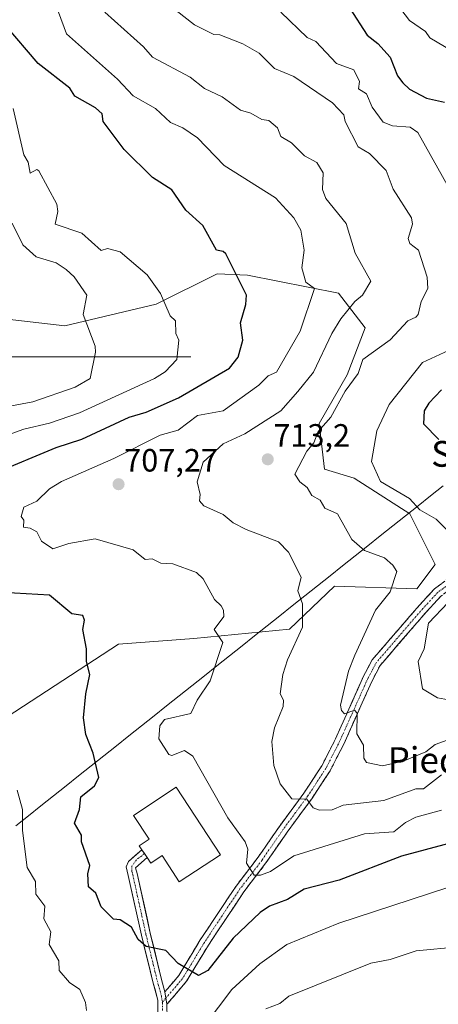
# Model space of a CAD drawing. Units: metres. Extents: x 569851 to 573288, y 4735721 to 4738074.
# Drawn here: x 572751 to 572881, y 4737000 to 4737307 of the extents above; entities that cross this region are included whole.
import ezdxf
from ezdxf.enums import TextEntityAlignment as Align

# ---------------------------------------------------------------- set-up
doc = ezdxf.new("R2010")
doc.units = ezdxf.units.M
doc.header["$MEASUREMENT"] = 0
doc.linetypes.add('TRAZO_Y_PUNTO', pattern=[1, 0.5, -0.25, 0, -0.25])
doc.linetypes.add('TRAZOSX2', pattern=[1.5, 1, -0.5])
for name, color, linetype, lineweight in [('Arbolado forestal CxS', 92, 'Continuous', 0), ('Camino', 19, 'TRAZOSX2', 0), ('Camino Cxs', 19, 'Continuous', 0), ('Camino eje', 19, 'TRAZO_Y_PUNTO', 0), ('Carátula', 7, 'Continuous', 5), ('Corriente natural lineal', 142, 'Continuous', 13), ('Curva de nivel maestra', 36, 'Continuous', 30), ('Curva de nivel normal', 36, 'Continuous', 0), ('Depósito de agua', 142, 'Continuous', 0), ('Depósito de agua Cxs', 142, 'Continuous', 0), ('Entidad de ámbito territorial', 19, 'Continuous', 0), ('Entidad de ámbito territorial CxS', 92, 'Continuous', 0), ('Matorral CxS', 135, 'Continuous', 0), ('Pista', 135, 'Continuous', 13), ('Pista Cxs', 135, 'Continuous', 0), ('Pista eje', 135, 'TRAZO_Y_PUNTO', 0), ('Punto de cota en terreno', 7, 'Continuous', 0), ('Rótulo de punto de cota en terreno', 19, 'Continuous', 0), ('Texto cartográfico', 19, 'Continuous', 0)]:
    doc.layers.add(name, color=color, linetype=linetype, lineweight=lineweight)
doc.styles.add('Arial', font='txt', dxfattribs={"height": 0.2})

# ---------------------------------------------------------------- blocks, each defined once
blk = doc.blocks.new('*U216')
at = {"layer": 'Curva de nivel normal', "color": 36, "linetype": 'Continuous', "lineweight": 0}
blk.add_polyline3d([(572868.31, 4737311.28, 730), (572872.02, 4737306.34, 730), (572877.02, 4737303, 730), (572878.32, 4737301, 730), (572888.02, 4737295.27, 730)], dxfattribs=at)
blk = doc.blocks.new('*U225')
at = {"layer": 'Curva de nivel normal', "color": 36, "linetype": 'Continuous', "lineweight": 0}
for points in [[(572831.97, 4737308.93, 720), (572840.15, 4737301.12, 720), (572842.84, 4737299.81, 720), (572849.26, 4737293, 720), (572854.7, 4737291, 720), (572856.48, 4737287.46, 720), (572856.1, 4737285.08, 720), (572858.62, 4737283.6, 720), (572860.45, 4737279.43, 720), (572863.82, 4737274.8, 720), (572866.69, 4737273.67, 720), (572872.21, 4737273.19, 720), (572874.56, 4737271.54, 720), (572884.62, 4737253.61, 720)], [(572886.87, 4737205.01, 720), (572876.02, 4737200.02, 720), (572865.7, 4737187.02, 720), (572861.84, 4737178.84, 720), (572860.23, 4737169.23, 720), (572863.02, 4737163.02, 720), (572872.02, 4737157.8, 720), (572875.25, 4737154.26, 720), (572880.28, 4737151.29, 720), (572888.65, 4737143.03, 720)], [(572884.02, 4737125.42, 720), (572877.93, 4737119.03, 720), (572876.6, 4737111.03, 720), (572874.71, 4737107.03, 720), (572876.02, 4737098.63, 720), (572880.74, 4737095.76, 720), (572884.14, 4737095.16, 720)]]:
    blk.add_polyline3d(points, dxfattribs=at)
blk = doc.blocks.new('*U233')
at = {"layer": 'Curva de nivel normal', "color": 36, "linetype": 'Continuous', "lineweight": 0}
for points in [[(572883.66, 4737036.69, 695), (572850.03, 4737025.75, 695), (572833.83, 4737019.05, 695), (572825.48, 4737013.05, 695), (572816.77, 4737005.06, 695), (572804.64, 4736989.06, 695)], [(572771.57, 4736998.59, 695), (572771.21, 4737001.06, 695), (572769.5, 4737005.06, 695), (572766.27, 4737007.28, 695), (572763, 4737011.05, 695), (572762.96, 4737013.97, 695), (572759.96, 4737019.05, 695), (572760.42, 4737023.05, 695), (572758.28, 4737027.05, 695), (572758.56, 4737031.05, 695), (572755.74, 4737034.75, 695), (572755.67, 4737038.68, 695), (572753.08, 4737043.05, 695), (572751.57, 4737054.57, 695), (572751.63, 4737061.04, 695), (572750, 4737067.04, 695)], [(572746.05, 4737177.11, 695), (572752.05, 4737179.35, 695), (572760.04, 4737181.16, 695), (572769.37, 4737184.35, 695), (572792.65, 4737195.02, 695), (572796.04, 4737197.14, 695), (572799.58, 4737201.02, 695), (572800.24, 4737207.01, 695), (572799.36, 4737209.01, 695), (572799.22, 4737213.01, 695), (572797.54, 4737214.51, 695), (572794.51, 4737221.48, 695), (572790.38, 4737227.35, 695), (572782.04, 4737234.48, 695), (572778.04, 4737235.46, 695), (572776.04, 4737234.85, 695), (572770.04, 4737240.28, 695), (572761.8, 4737243.01, 695), (572762.59, 4737247.01, 695), (572762.33, 4737249.3, 695), (572756.68, 4737259.64, 695), (572756.04, 4737260.03, 695), (572754.04, 4737258.88, 695), (572753.39, 4737262.35, 695), (572752.05, 4737264.61, 695), (572748.69, 4737279, 695)]]:
    blk.add_polyline3d(points, dxfattribs=at)
blk = doc.blocks.new('*U243')
at = {"layer": 'Curva de nivel normal', "color": 36, "linetype": 'Continuous', "lineweight": 0}
blk.add_polyline3d([(572886.02, 4737083.44, 715), (572880.02, 4737081.24, 715), (572877.12, 4737079.04, 715), (572870.02, 4737076.13, 715), (572863.66, 4737074.68, 715), (572858.65, 4737075.67, 715), (572857.81, 4737077.04, 715), (572857.71, 4737081.04, 715), (572855.6, 4737084.62, 715), (572855.69, 4737091.04, 715), (572854.93, 4737091.95, 715), (572851.81, 4737090.83, 715), (572850.81, 4737091.82, 715), (572850.5, 4737093.51, 715), (572853.03, 4737104.05, 715), (572855.02, 4737109.03, 715), (572861.4, 4737123.03, 715), (572866.02, 4737128.73, 715), (572868.09, 4737135.1, 715), (572866.87, 4737137.03, 715), (572864.26, 4737139.27, 715), (572858.02, 4737141.55, 715), (572854.04, 4737145.03, 715), (572849.59, 4737153.03, 715), (572845.7, 4737154.7, 715), (572844.22, 4737157.21, 715), (572841.66, 4737158.65, 715), (572840.18, 4737161.17, 715), (572837.93, 4737162.92, 715), (572836.3, 4737165.29, 715), (572840.03, 4737172.49, 715), (572842.27, 4737175.02, 715), (572843.64, 4737178.63, 715), (572847.54, 4737183.02, 715), (572852.02, 4737191.17, 715), (572856.02, 4737196.61, 715), (572857.49, 4737201.02, 715), (572866.02, 4737207.12, 715), (572871.47, 4737213.01, 715), (572874.02, 4737214.1, 715), (572874.73, 4737215.01, 715), (572875.62, 4737219.01, 715), (572877.69, 4737223.01, 715), (572877.54, 4737226.53, 715), (572874.77, 4737235.01, 715), (572872.14, 4737237.01, 715), (572871.61, 4737238.6, 715), (572872.95, 4737243.01, 715), (572872.65, 4737245.01, 715), (572866.9, 4737253.89, 715), (572864.73, 4737259.71, 715), (572859.56, 4737265, 715), (572856.07, 4737267.05, 715), (572851.95, 4737274.93, 715), (572851.57, 4737277, 715), (572848.03, 4737280.83, 715), (572836.03, 4737289, 715), (572830.03, 4737291.43, 715), (572825.29, 4737296.26, 715), (572820.12, 4737299.09, 715), (572812.97, 4737301.94, 715), (572811.09, 4737302.06, 715), (572805.08, 4737304.99, 715), (572792.26, 4737315.21, 715)], dxfattribs=at)
blk = doc.blocks.new('*U248')
at = {"layer": 'Curva de nivel normal', "color": 36, "linetype": 'Continuous', "lineweight": 0}
for points in [[(572887.31, 4737018.34, 690), (572874.1, 4737017.13, 690), (572866.02, 4737014.44, 690), (572860.02, 4737013.3, 690), (572834.43, 4737003.06, 690), (572831.71, 4737000.74, 690), (572827.32, 4736999.06, 690)], [(572742.05, 4737185.4, 690), (572754.8, 4737187.78, 690), (572768.04, 4737192.4, 690), (572772.71, 4737195.02, 690), (572774.31, 4737203.29, 690), (572774.18, 4737205.15, 690), (572770.51, 4737215.01, 690), (572771.64, 4737221.01, 690), (572767.68, 4737226.65, 690), (572765.18, 4737229.01, 690), (572762.04, 4737231.05, 690), (572755.9, 4737232.87, 690), (572751.7, 4737236.66, 690), (572748.43, 4737243.39, 690)]]:
    blk.add_polyline3d(points, dxfattribs=at)
blk = doc.blocks.new('*U253')
at = {"layer": 'Curva de nivel normal', "color": 36, "linetype": 'Continuous', "lineweight": 0}
blk.add_polyline3d([(572882.02, 4737060.84, 705), (572874.02, 4737058.69, 705), (572870.77, 4737057.04, 705), (572867.13, 4737054.16, 705), (572858.02, 4737053.46, 705), (572836.03, 4737046.69, 705), (572828.72, 4737041.74, 705), (572825.67, 4737040.69, 705), (572823.65, 4737040.67, 705), (572821.32, 4737044.34, 705), (572821.73, 4737048.75, 705), (572820.92, 4737051.05, 705), (572815.47, 4737058.48, 705), (572804.59, 4737077.6, 705), (572802.03, 4737079.36, 705), (572798.04, 4737077.81, 705), (572797.15, 4737078.15, 705), (572793.98, 4737083.04, 705), (572794.32, 4737087.04, 705), (572795.84, 4737089.04, 705), (572804.03, 4737090.91, 705), (572805.97, 4737095.04, 705), (572810.03, 4737101.04, 705), (572813.95, 4737112.95, 705), (572811.26, 4737117.03, 705), (572814.21, 4737121.03, 705), (572814.18, 4737123.03, 705), (572813.37, 4737124.37, 705), (572811.36, 4737126.36, 705), (572807.82, 4737132.82, 705), (572805.7, 4737134.7, 705), (572798.43, 4737137.42, 705), (572794.62, 4737137.61, 705), (572791.97, 4737138.96, 705), (572789.81, 4737138.8, 705), (572786.04, 4737141.81, 705), (572774.26, 4737145.25, 705), (572766.04, 4737143.81, 705), (572761.07, 4737142.06, 705), (572757.5, 4737144.49, 705), (572756.04, 4737147.37, 705), (572754.04, 4737148.58, 705), (572751.91, 4737148.89, 705), (572752.05, 4737151.03, 705), (572751.19, 4737152.17, 705), (572752.05, 4737155.03, 705), (572756.04, 4737156.95, 705), (572760.04, 4737160.78, 705), (572763.78, 4737163.02, 705), (572780.04, 4737170.16, 705), (572794.45, 4737177.43, 705), (572800.04, 4737179.02, 705), (572806.03, 4737183.61, 705), (572814.03, 4737185.02, 705), (572825.14, 4737193.02, 705), (572828.03, 4737195.86, 705), (572830.68, 4737197.02, 705), (572838.03, 4737209.79, 705), (572842.43, 4737223.01, 705), (572839.72, 4737225.01, 705), (572838.49, 4737229.47, 705), (572839.23, 4737235.01, 705), (572838.16, 4737241.14, 705), (572835.99, 4737245.01, 705), (572830.28, 4737251.26, 705), (572814.34, 4737261.31, 705), (572806.03, 4737269.93, 705), (572801.48, 4737273, 705), (572797.7, 4737274.66, 705), (572793, 4737279, 705), (572786.04, 4737282.92, 705), (572781.18, 4737288.14, 705), (572765.26, 4737302.22, 705), (572762.81, 4737308.99, 705)], dxfattribs=at)
blk = doc.blocks.new('*U268')
at = {"layer": 'Curva de nivel normal', "color": 36, "linetype": 'Continuous', "lineweight": 0}
blk.add_polyline3d([(572882.02, 4737071.89, 710), (572876.42, 4737067.44, 710), (572874.02, 4737067.53, 710), (572864.02, 4737063.89, 710), (572851.35, 4737062.37, 710), (572847.97, 4737060.98, 710), (572844.03, 4737060.83, 710), (572842.03, 4737061.56, 710), (572840.03, 4737064.29, 710), (572835.41, 4737064.42, 710), (572831.79, 4737069.04, 710), (572829.76, 4737074.77, 710), (572829.2, 4737082.21, 710), (572830.03, 4737086.45, 710), (572832.74, 4737093.04, 710), (572832.82, 4737095.04, 710), (572831.77, 4737097.04, 710), (572832.56, 4737103.04, 710), (572834.03, 4737107.62, 710), (572838.73, 4737117.73, 710), (572838.68, 4737125.03, 710), (572837.29, 4737129.03, 710), (572838.29, 4737133.29, 710), (572834.38, 4737141.03, 710), (572831.24, 4737144.24, 710), (572821.15, 4737148.15, 710), (572817.2, 4737150.2, 710), (572814.03, 4737152.82, 710), (572808.03, 4737155.43, 710), (572806.65, 4737157.02, 710), (572806.93, 4737159.02, 710), (572805.97, 4737162.96, 710), (572807.77, 4737169.02, 710), (572814.03, 4737174.79, 710), (572820.83, 4737177.82, 710), (572831.97, 4737185.02, 710), (572837.28, 4737191.02, 710), (572842.12, 4737197.02, 710), (572847.82, 4737209.01, 710), (572850.66, 4737213.64, 710), (572855, 4737219.01, 710), (572857.43, 4737221.01, 710), (572860.02, 4737225.28, 710), (572855.07, 4737234.06, 710), (572852.31, 4737243.3, 710), (572845.95, 4737251.01, 710), (572844.9, 4737253.88, 710), (572845.13, 4737259, 710), (572843.22, 4737262.19, 710), (572839.35, 4737264.32, 710), (572835.34, 4737268.31, 710), (572832.03, 4737270.27, 710), (572830.98, 4737273, 710), (572828.28, 4737275.25, 710), (572826.03, 4737275.62, 710), (572822.6, 4737277.57, 710), (572819.48, 4737278.45, 710), (572813.69, 4737282.66, 710), (572808.22, 4737285.19, 710), (572803.8, 4737288.77, 710), (572792.04, 4737294.97, 710), (572789.27, 4737298.23, 710), (572777.26, 4737308.99, 710)], dxfattribs=at)
blk = doc.blocks.new('*U273')
at = {"layer": 'Curva de nivel maestra', "color": 36, "linetype": 'Continuous', "lineweight": 30}
for points in [[(572890.02, 4737052, 700), (572869.55, 4737046.58, 700), (572850.16, 4737039.05, 700), (572839.29, 4737036.31, 700), (572834.03, 4737033.12, 700), (572828.44, 4737031.05, 700), (572825.58, 4737029.05, 700), (572817.13, 4737021.05, 700), (572809.23, 4737011.05, 700), (572806.42, 4737009.44, 700), (572800.04, 4737013.13, 700), (572796.22, 4737017.23, 700), (572790.04, 4737018.43, 700), (572787.63, 4737020.64, 700), (572785.49, 4737024.5, 700), (572782.04, 4737026.77, 700), (572779.93, 4737026.94, 700), (572776.04, 4737030.76, 700), (572774.44, 4737035.05, 700), (572772.16, 4737037.05, 700), (572771.94, 4737041.05, 700), (572772.6, 4737043.61, 700), (572769.98, 4737050.99, 700), (572769.99, 4737053.05, 700), (572767.84, 4737056.84, 700), (572769.38, 4737061.04, 700), (572769.74, 4737065.04, 700), (572774.04, 4737068.38, 700), (572775.34, 4737071.04, 700), (572773.62, 4737078.62, 700), (572771.36, 4737084.36, 700), (572770.61, 4737089.61, 700), (572771.27, 4737097.04, 700), (572772.6, 4737103.04, 700), (572771.53, 4737107.03, 700), (572771.48, 4737111.03, 700), (572770.39, 4737117.03, 700), (572770.89, 4737119.88, 700), (572770.37, 4737121.36, 700), (572766.93, 4737121.92, 700), (572760.04, 4737127.7, 700), (572741.8, 4737128.78, 700)], [(572742.57, 4737165.54, 700), (572762.04, 4737173.64, 700), (572770.04, 4737176.22, 700), (572784.75, 4737183.02, 700), (572790.04, 4737184.65, 700), (572800.16, 4737189.02, 700), (572816.03, 4737198.29, 700), (572818.69, 4737201.68, 700), (572820.14, 4737207.01, 700), (572819.4, 4737212.38, 700), (572821.11, 4737218.09, 700), (572821.31, 4737221.01, 700), (572814.88, 4737233.86, 700), (572814.03, 4737234.6, 700), (572811.96, 4737234.94, 700), (572807.67, 4737242.65, 700), (572802.39, 4737247.37, 700), (572798.04, 4737253.74, 700), (572792.04, 4737257.55, 700), (572783.26, 4737266.22, 700), (572776.75, 4737275, 700), (572776.36, 4737277.32, 700), (572774.31, 4737279.27, 700), (572767.86, 4737282.82, 700), (572766.33, 4737285.29, 700), (572756.47, 4737293, 700), (572746.17, 4737304.99, 700)]]:
    blk.add_polyline3d(points, dxfattribs=at)
blk = doc.blocks.new('*U278')
at = {"layer": 'Curva de nivel maestra', "color": 36, "linetype": 'Continuous', "lineweight": 30}
for points in [[(572853.38, 4737310.35, 725), (572858.84, 4737301.82, 725), (572862.21, 4737299.19, 725), (572866.02, 4737295, 725), (572868.23, 4737289.21, 725), (572869.98, 4737287, 725), (572872.02, 4737285, 725), (572877.3, 4737282.28, 725), (572882.95, 4737281, 725)], [(572882.02, 4737191.55, 725), (572878.02, 4737187.38, 725), (572876.62, 4737185.02, 725), (572876.4, 4737181.02, 725), (572881.14, 4737176.14, 725)]]:
    blk.add_polyline3d(points, dxfattribs=at)
blk = doc.blocks.new('5PATER')
at = {"layer": 'Carátula', "linetype": 'Continuous', "lineweight": 5}
h = blk.add_hatch(color=250, dxfattribs=at)
edge = h.paths.add_edge_path()
edge.add_ellipse((0, 0.01), major_axis=(-1.33, -1.34), ratio=0.999422, start_angle=0, end_angle=360)

msp = doc.modelspace()

# ---------------------------------------------------------------- linework, layer by layer
at = {"layer": 'Arbolado forestal CxS', "color": 92, "linetype": 'Continuous', "lineweight": 0}
msp.add_polyline3d([(572724.21, 4737216.1, 680.53), (572764.81, 4737211.41, 689.23), (572793.23, 4737218.19, 694.64), (572812.17, 4737227.66, 699.08), (572821.64, 4737227.19, 700.94), (572849.92, 4737221.59, 709.48), (572858.27, 4737210.86, 713.71), (572852.67, 4737196.2, 715.59), (572843.96, 4737181.05, 715.78), (572845.54, 4737166.84, 717.42), (572854.79, 4737164.07, 718.39), (572872.16, 4737153.03, 719.13), (572880.05, 4737137.25, 718.76), (572874.29, 4737129.63, 718.09), (572848.7, 4737130.54, 712.14), (572834.72, 4737117.15, 710.03), (572804.94, 4737114.18, 704.06), (572781.51, 4737112.45, 701.48), (572746.8, 4737089.86, 695.76)], dxfattribs=at)
msp.add_polyline3d([(572724.21, 4737216.1, 680.53), (572764.81, 4737211.41, 689.23), (572793.23, 4737218.19, 694.64), (572812.17, 4737227.66, 699.08), (572821.64, 4737227.19, 700.94), (572849.92, 4737221.59, 709.48), (572858.27, 4737210.86, 713.71), (572852.67, 4737196.2, 715.59), (572843.96, 4737181.05, 715.78), (572845.54, 4737166.84, 717.42), (572854.79, 4737164.07, 718.39), (572872.16, 4737153.03, 719.13), (572880.05, 4737137.25, 718.76), (572874.29, 4737129.63, 718.09), (572848.7, 4737130.54, 712.14), (572834.72, 4737117.15, 710.03), (572804.94, 4737114.18, 704.06), (572781.51, 4737112.45, 701.48), (572746.8, 4737089.86, 695.76)], dxfattribs=at)
at = {"layer": 'Camino', "color": 19, "linetype": 'TRAZOSX2', "lineweight": 0}
for points in [[(572930.91, 4737136.67), (572928.24, 4737136.4), (572912.24, 4737135.97), (572903.66, 4737135.18), (572896.45, 4737134.01), (572890.11, 4737132.28), (572885.86, 4737130.4), (572881.8, 4737127.42), (572877.28, 4737122.52), (572862.88, 4737105.86), (572860.35, 4737101.05), (572851.74, 4737081.78), (572847.31, 4737073.1), (572841.61, 4737064.42), (572833.96, 4737054.05), (572827.35, 4737044.44), (572820.49, 4737035.5), (572809.46, 4737018.9), (572802.64, 4737007.64), (572796.55, 4737000.49)], [(572795.93, 4737004.4), (572800.2, 4737009.4), (572806.92, 4737020.51), (572818.05, 4737037.24), (572824.92, 4737046.2), (572831.52, 4737055.79), (572839.15, 4737066.14), (572844.71, 4737074.61), (572849.03, 4737083.08), (572857.65, 4737102.36), (572860.39, 4737107.56), (572875.04, 4737124.52), (572879.79, 4737129.67), (572884.34, 4737133.01)]]:
    msp.add_lwpolyline(points, dxfattribs=at)
at = {"layer": 'Camino Cxs', "color": 19, "linetype": 'Continuous', "lineweight": 0}
msp.add_lwpolyline([(572795.93, 4737004.4), (572796.55, 4737000.49)], dxfattribs=at)
msp.add_polyline3d([(572881.8, 4737127.42, 718.43), (572879.54, 4737124.97, 718.31), (572877.28, 4737122.52, 718.07), (572874.4, 4737119.19, 717.93), (572871.52, 4737115.86, 717.42), (572868.64, 4737112.52, 717.19), (572865.76, 4737109.19, 716.86), (572862.88, 4737105.86, 716.58), (572861.62, 4737103.46, 716.12), (572860.35, 4737101.05, 716.32), (572858.63, 4737097.2, 716.09), (572856.91, 4737093.34, 715.25), (572855.18, 4737089.49, 714.91), (572853.46, 4737085.63, 714.39), (572851.74, 4737081.78, 713.65), (572849.53, 4737077.44, 713.18), (572847.31, 4737073.1, 712.12), (572845.41, 4737070.21, 711.51), (572843.51, 4737067.31, 710.83), (572841.61, 4737064.42, 710.14), (572839.06, 4737060.96, 709.3), (572836.51, 4737057.51, 708.47), (572833.96, 4737054.05, 707.62), (572831.76, 4737050.85, 706.76), (572829.55, 4737047.64, 706.04), (572827.35, 4737044.44, 705.42), (572825.06, 4737041.46, 704.69), (572822.78, 4737038.48, 704.18), (572820.49, 4737035.5, 703.47), (572817.73, 4737031.35, 702.76), (572814.98, 4737027.2, 702.23), (572812.22, 4737023.05, 701.73), (572809.46, 4737018.9, 701.09), (572807.19, 4737015.15, 700.47), (572804.91, 4737011.39, 699.96), (572802.64, 4737007.64, 699.3), (572799.6, 4737004.07, 698.78), (572796.55, 4737000.49, 698.29), (572795.93, 4737004.4, 698.71), (572798.07, 4737006.9, 699.04), (572800.2, 4737009.4, 699.42), (572802.44, 4737013.1, 700.07), (572804.68, 4737016.81, 700.64), (572806.92, 4737020.51, 701.17), (572809.15, 4737023.86, 701.74), (572811.37, 4737027.2, 702.23), (572813.6, 4737030.55, 702.74), (572815.82, 4737033.89, 703.35), (572818.05, 4737037.24, 703.83), (572820.34, 4737040.23, 704.39), (572822.63, 4737043.21, 704.89), (572824.92, 4737046.2, 705.43), (572827.12, 4737049.4, 706.21), (572829.32, 4737052.59, 706.84), (572831.52, 4737055.79, 707.59), (572834.06, 4737059.24, 708.49), (572836.61, 4737062.69, 709.47), (572839.15, 4737066.14, 710.35), (572841, 4737068.96, 710.87), (572842.86, 4737071.79, 711.6), (572844.71, 4737074.61, 712.13), (572846.87, 4737078.85, 713.21), (572849.03, 4737083.08, 713.54), (572850.75, 4737086.94, 714.12), (572852.48, 4737090.79, 714.84), (572854.2, 4737094.65, 715.16), (572855.93, 4737098.5, 715.56), (572857.65, 4737102.36, 716.06), (572859.02, 4737104.96, 716.01), (572860.39, 4737107.56, 716.12), (572863.32, 4737110.95, 716.53), (572866.25, 4737114.34, 716.75), (572869.18, 4737117.74, 717.2), (572872.11, 4737121.13, 717.39), (572875.04, 4737124.52, 717.58), (572877.42, 4737127.1, 718.16), (572879.79, 4737129.67, 718.21), (572882.07, 4737131.34, 718.43)], dxfattribs=at)
at = {"layer": 'Camino eje', "color": 19, "linetype": 'TRAZO_Y_PUNTO', "lineweight": 0}
for points in [[(572885.1, 4737131.71), (572880.8, 4737128.55), (572876.16, 4737123.52), (572868.96, 4737115.19), (572861.64, 4737106.71), (572860.27, 4737104.11), (572859, 4737101.71), (572854.69, 4737092.07), (572850.39, 4737082.43), (572846.01, 4737073.86), (572840.38, 4737065.28), (572836.56, 4737060.1), (572832.74, 4737054.92), (572826.14, 4737045.32), (572822.71, 4737040.85), (572819.27, 4737036.37), (572813.71, 4737028.01), (572808.19, 4737019.71), (572804.83, 4737014.15), (572801.42, 4737008.52), (572799.29, 4737006.02), (572796.24, 4737002.45)], [(572796.24, 4737002.45), (572795.13, 4737001.15)]]:
    msp.add_lwpolyline(points, dxfattribs=at)
at = {"layer": 'Corriente natural lineal', "color": 142, "linetype": 'Continuous', "lineweight": 13}
msp.add_polyline3d([(572803.96, 4737201.78, 696.12), (572799.3, 4737201.78, 694.94), (572794.63, 4737201.78, 694.04), (572789.97, 4737201.78, 693.21), (572785.3, 4737201.78, 692.53), (572780.64, 4737201.78, 691.97), (572775.98, 4737201.78, 690.65), (572771.31, 4737201.78, 689.45), (572766.65, 4737201.78, 688.83), (572761.99, 4737201.78, 688.4), (572757.32, 4737201.78, 686.94), (572752.66, 4737201.78, 685.58), (572747.99, 4737201.78, 684.62)], dxfattribs=at)
at = {"layer": 'Depósito de agua', "color": 142, "linetype": 'Continuous', "lineweight": 0}
msp.add_polyline3d([(572813.21, 4737047.01, 704.13), (572800.39, 4737038.56, 702.46), (572795.02, 4737046.73, 702.07), (572791.5, 4737044.41, 701.64), (572790.35, 4737046.14, 701.59), (572788.78, 4737048.53, 701.62), (572787.94, 4737049.79, 701.71), (572791.01, 4737051.81, 701.94), (572786.12, 4737059.22, 702.2), (572799.39, 4737067.97, 704.12), (572813.21, 4737047.01, 704.13)], dxfattribs=at)
at = {"layer": 'Depósito de agua Cxs', "color": 142, "linetype": 'Continuous', "lineweight": 0}
msp.add_polyline3d([(572813.21, 4737047.01, 704.13), (572800.39, 4737038.56, 702.46), (572795.02, 4737046.73, 702.07), (572791.5, 4737044.41, 701.64), (572790.35, 4737046.14, 701.59), (572788.78, 4737048.53, 701.62), (572787.94, 4737049.79, 701.71), (572791.01, 4737051.81, 701.94), (572786.12, 4737059.22, 702.2), (572799.39, 4737067.97, 704.12), (572813.21, 4737047.01, 704.13)], close=True, dxfattribs=at)
at = {"layer": 'Entidad de ámbito territorial', "color": 19, "linetype": 'Continuous', "lineweight": 0}
msp.add_polyline3d([(572749.53, 4737056.02, 694.49), (572753.44, 4737059.13, 695.31), (572757.35, 4737062.24, 696.56), (572761.26, 4737065.35, 697.36), (572765.17, 4737068.46, 698.15), (572769.08, 4737071.57, 698.76), (572772.99, 4737074.68, 699.46), (572776.9, 4737077.79, 700.47), (572780.81, 4737080.89, 701.54), (572784.72, 4737084, 702.59), (572788.63, 4737087.11, 703.41), (572792.54, 4737090.22, 703.78), (572796.46, 4737093.33, 703.84), (572800.37, 4737096.44, 703.89), (572804.28, 4737099.55, 704.15), (572808.19, 4737102.66, 704.44), (572812.1, 4737105.77, 704.88), (572816.01, 4737108.87, 705.37), (572819.92, 4737111.98, 705.94), (572823.83, 4737115.09, 706.68), (572827.74, 4737118.2, 707.61), (572831.65, 4737121.31, 708.17), (572835.56, 4737124.42, 709.11), (572839.47, 4737127.53, 710.08), (572843.38, 4737130.64, 710.59), (572847.29, 4737133.74, 711.19), (572851.2, 4737136.85, 712.2), (572855.11, 4737139.96, 713.66), (572859.02, 4737143.07, 715.15), (572862.93, 4737146.18, 716.43), (572866.85, 4737149.29, 717.36), (572870.76, 4737152.4, 718.87), (572874.67, 4737155.51, 720), (572878.58, 4737158.62, 721.56), (572882.49, 4737161.72, 723.07)], dxfattribs=at)
msp.add_polyline3d([(572749.53, 4737056.02, 694.49), (572753.44, 4737059.13, 695.31), (572757.35, 4737062.24, 696.56), (572761.26, 4737065.35, 697.36), (572765.17, 4737068.46, 698.15), (572769.08, 4737071.57, 698.76), (572772.99, 4737074.68, 699.46), (572776.9, 4737077.79, 700.47), (572780.81, 4737080.89, 701.54), (572784.72, 4737084, 702.59), (572788.63, 4737087.11, 703.41), (572792.54, 4737090.22, 703.78), (572796.46, 4737093.33, 703.84), (572800.37, 4737096.44, 703.89), (572804.28, 4737099.55, 704.15), (572808.19, 4737102.66, 704.44), (572812.1, 4737105.77, 704.88), (572816.01, 4737108.87, 705.37), (572819.92, 4737111.98, 705.94), (572823.83, 4737115.09, 706.68), (572827.74, 4737118.2, 707.61), (572831.65, 4737121.31, 708.17), (572835.56, 4737124.42, 709.11), (572839.47, 4737127.53, 710.08), (572843.38, 4737130.64, 710.59), (572847.29, 4737133.74, 711.19), (572851.2, 4737136.85, 712.2), (572855.11, 4737139.96, 713.66), (572859.02, 4737143.07, 715.15), (572862.93, 4737146.18, 716.43), (572866.85, 4737149.29, 717.36), (572870.76, 4737152.4, 718.87), (572874.67, 4737155.51, 720), (572878.58, 4737158.62, 721.56), (572882.49, 4737161.72, 723.07)], dxfattribs=at)
at = {"layer": 'Entidad de ámbito territorial CxS', "color": 92, "linetype": 'Continuous', "lineweight": 0}
for points in [[(572882.49, 4737161.72, 723.07), (572878.58, 4737158.62, 721.56), (572874.67, 4737155.51, 720), (572870.76, 4737152.4, 718.87), (572866.85, 4737149.29, 717.36), (572862.93, 4737146.18, 716.43), (572859.02, 4737143.07, 715.15), (572855.11, 4737139.96, 713.66), (572851.2, 4737136.85, 712.2), (572847.29, 4737133.74, 711.19), (572843.38, 4737130.64, 710.59), (572839.47, 4737127.53, 710.08), (572835.56, 4737124.42, 709.11), (572831.65, 4737121.31, 708.17), (572827.74, 4737118.2, 707.61), (572823.83, 4737115.09, 706.68), (572819.92, 4737111.98, 705.94), (572816.01, 4737108.87, 705.37), (572812.1, 4737105.77, 704.88), (572808.19, 4737102.66, 704.44), (572804.28, 4737099.55, 704.15), (572800.37, 4737096.44, 703.89), (572796.46, 4737093.33, 703.84), (572792.54, 4737090.22, 703.78), (572788.63, 4737087.11, 703.41), (572784.72, 4737084, 702.59), (572780.81, 4737080.89, 701.54), (572776.9, 4737077.79, 700.47), (572772.99, 4737074.68, 699.46), (572769.08, 4737071.57, 698.76), (572765.17, 4737068.46, 698.15), (572761.26, 4737065.35, 697.36), (572757.35, 4737062.24, 696.56), (572753.44, 4737059.13, 695.31), (572749.53, 4737056.02, 694.49)], [(572749.53, 4737056.02, 694.49), (572753.44, 4737059.13, 695.31), (572757.35, 4737062.24, 696.56), (572761.26, 4737065.35, 697.36), (572765.17, 4737068.46, 698.15), (572769.08, 4737071.57, 698.76), (572772.99, 4737074.68, 699.46), (572776.9, 4737077.79, 700.47), (572780.81, 4737080.89, 701.54), (572784.72, 4737084, 702.59), (572788.63, 4737087.11, 703.41), (572792.54, 4737090.22, 703.78), (572796.46, 4737093.33, 703.84), (572800.37, 4737096.44, 703.89), (572804.28, 4737099.55, 704.15), (572808.19, 4737102.66, 704.44), (572812.1, 4737105.77, 704.88), (572816.01, 4737108.87, 705.37), (572819.92, 4737111.98, 705.94), (572823.83, 4737115.09, 706.68), (572827.74, 4737118.2, 707.61), (572831.65, 4737121.31, 708.17), (572835.56, 4737124.42, 709.11), (572839.47, 4737127.53, 710.08), (572843.38, 4737130.64, 710.59), (572847.29, 4737133.74, 711.19), (572851.2, 4737136.85, 712.2), (572855.11, 4737139.96, 713.66), (572859.02, 4737143.07, 715.15), (572862.93, 4737146.18, 716.43), (572866.85, 4737149.29, 717.36), (572870.76, 4737152.4, 718.87), (572874.67, 4737155.51, 720), (572878.58, 4737158.62, 721.56), (572882.49, 4737161.72, 723.07)]]:
    msp.add_polyline3d(points, dxfattribs=at)
at = {"layer": 'Matorral CxS', "color": 135, "linetype": 'Continuous', "lineweight": 0}
for points in [[(572746.8, 4737089.86, 695.76), (572781.51, 4737112.45, 701.48), (572804.94, 4737114.18, 704.06), (572834.72, 4737117.15, 710.03), (572848.7, 4737130.54, 712.14), (572874.29, 4737129.63, 718.09), (572880.05, 4737137.25, 718.76), (572872.16, 4737153.03, 719.13), (572854.79, 4737164.07, 718.39), (572845.54, 4737166.84, 717.42), (572843.96, 4737181.05, 715.78), (572852.67, 4737196.2, 715.59), (572858.27, 4737210.86, 713.71), (572849.92, 4737221.59, 709.48), (572821.64, 4737227.19, 700.94), (572812.17, 4737227.66, 699.08), (572793.23, 4737218.19, 694.64), (572764.81, 4737211.41, 689.23), (572724.21, 4737216.1, 680.53)], [(572724.21, 4737216.1, 680.53), (572764.81, 4737211.41, 689.23), (572793.23, 4737218.19, 694.64), (572812.17, 4737227.66, 699.08), (572821.64, 4737227.19, 700.94), (572849.92, 4737221.59, 709.48), (572858.27, 4737210.86, 713.71), (572852.67, 4737196.2, 715.59), (572843.96, 4737181.05, 715.78), (572845.54, 4737166.84, 717.42), (572854.79, 4737164.07, 718.39), (572872.16, 4737153.03, 719.13), (572880.05, 4737137.25, 718.76), (572874.29, 4737129.63, 718.09), (572848.7, 4737130.54, 712.14), (572834.72, 4737117.15, 710.03), (572804.94, 4737114.18, 704.06), (572781.51, 4737112.45, 701.48), (572746.8, 4737089.86, 695.76)]]:
    msp.add_polyline3d(points, dxfattribs=at)
at = {"layer": 'Pista', "color": 135, "linetype": 'Continuous', "lineweight": 13}
for points in [[(572788.78, 4737048.53), (572784.64, 4737044.94), (572783.82, 4737043.27), (572784.52, 4737040.51), (572788.63, 4737021.98), (572792.17, 4737007.47), (572793.72, 4737001.8), (572793.75, 4736996.54)], [(572789.56, 4737047.34), (572788.78, 4737048.53)], [(572790.35, 4737046.15), (572789.56, 4737047.34)], [(572795.93, 4737004.4), (572794.9, 4737008.17), (572791.38, 4737022.62), (572787.27, 4737041.16), (572786.81, 4737042.96), (572790.35, 4737046.15)]]:
    msp.add_lwpolyline(points, dxfattribs=at)
at = {"layer": 'Pista Cxs', "color": 135, "linetype": 'Continuous', "lineweight": 0}
msp.add_lwpolyline([(572795.93, 4737004.4), (572796.55, 4737000.49)], dxfattribs=at)
msp.add_polyline3d([(572793.74, 4736999.17, 698.01), (572793.72, 4737001.8, 698.37), (572792.95, 4737004.64, 698.71), (572792.17, 4737007.47, 698.95), (572790.99, 4737012.31, 699.39), (572789.81, 4737017.14, 699.75), (572788.63, 4737021.98, 700.06), (572787.6, 4737026.61, 700.32), (572786.58, 4737031.25, 700.56), (572785.55, 4737035.88, 700.74), (572784.52, 4737040.51, 700.89), (572783.82, 4737043.27, 700.99), (572784.64, 4737044.94, 701.14), (572786.71, 4737046.74, 701.4), (572788.78, 4737048.53, 701.62), (572789.56, 4737047.34, 701.59), (572790.35, 4737046.15, 701.59), (572786.81, 4737042.96, 701.09), (572787.27, 4737041.16, 701.04), (572788.3, 4737036.53, 700.86), (572789.33, 4737031.89, 700.72), (572790.35, 4737027.26, 700.54), (572791.38, 4737022.62, 700.32), (572792.55, 4737017.8, 699.95), (572793.73, 4737012.99, 699.54), (572794.9, 4737008.17, 699.07), (572795.93, 4737004.4, 698.71), (572795.93, 4737004.4, 698.71), (572796.55, 4737000.49, 698.29), (572796.57, 4736995.99, 697.78)], dxfattribs=at)
at = {"layer": 'Pista eje', "color": 135, "linetype": 'TRAZO_Y_PUNTO', "lineweight": 0}
for points in [[(572789.56, 4737047.34), (572787.05, 4737045.39), (572785.66, 4737043.48), (572785.67, 4737041.74), (572785.9, 4737040.84), (572790.01, 4737022.3), (572791.77, 4737015.08), (572793.54, 4737007.82), (572794.83, 4737003.1), (572795.13, 4737001.15)], [(572795.13, 4737001.15), (572795.15, 4736998.52)]]:
    msp.add_lwpolyline(points, dxfattribs=at)

# ---------------------------------------------------------------- block references
at = {"layer": 'Curva de nivel maestra', "color": 36, "linetype": 'Continuous', "lineweight": 30}
for name in ['*U278', '*U273']:
    msp.add_blockref(name, (0, 0), dxfattribs=at)
at = {"layer": 'Curva de nivel normal', "color": 36, "linetype": 'Continuous', "lineweight": 0}
for name in ['*U216', '*U225', '*U243', '*U268', '*U253', '*U233', '*U248']:
    msp.add_blockref(name, (0, 0), dxfattribs=at)
at = {"layer": 'Punto de cota en terreno', "linetype": 'Continuous', "lineweight": 0}
for p in [(572827.91, 4737169.93, 713.2), (572781.5, 4737162.19, 707.27)]:
    msp.add_blockref('5PATER', p, dxfattribs=at)

# ---------------------------------------------------------------- texts
at = {"layer": 'Rótulo de punto de cota en terreno', "color": 19, "linetype": 'Continuous', "lineweight": 0, "style": 'Arial'}
for s, p in [('713,2', (572829.67, 4737171.69)), ('707,27', (572783.26, 4737163.95))]:
    msp.add_text(s, height=7, dxfattribs=at).set_placement(p, align=Align.BOTTOM_LEFT)
at = {"layer": 'Texto cartográfico', "color": 19, "linetype": 'Continuous', "lineweight": 0, "style": 'Arial'}
for s, p in [('Sagarmina', (572906.31, 4737171.63)), ('Piedra de Mulacarraca', (572922, 4737076.44))]:
    msp.add_text(s, height=8, dxfattribs=at).set_placement(p, align=Align.MIDDLE_CENTER)

doc.saveas('drawing.dxf')
